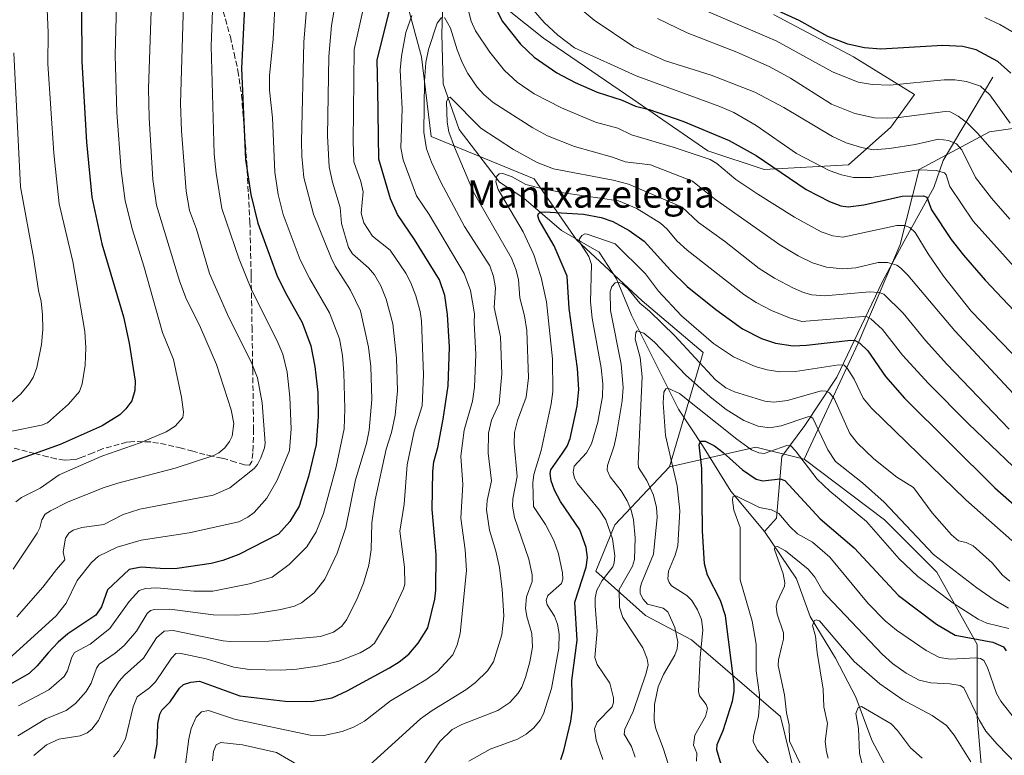
# Model space of a CAD drawing. Units: metres. Extents: x 668282 to 671740, y 4753629 to 4756027.
# Drawn here: x 668880 to 669170, y 4753924 to 4754140 of the extents above; entities that cross this region are included whole.
import ezdxf
from ezdxf.enums import TextEntityAlignment as Align

# ---------------------------------------------------------------- set-up
doc = ezdxf.new("R2010")
doc.units = ezdxf.units.M
doc.header["$MEASUREMENT"] = 0
doc.linetypes.add('DGN Style 3', pattern=[2.307223458686699, 1.648016756204785, -0.6592067024819142])
for name, color, linetype, lineweight in [('Arbolado forestal CxS', 92, 'Continuous', 0), ('Corriente natural lineal', 142, 'Continuous', 13), ('Curva de nivel maestra', 30, 'Continuous', 30), ('Curva de nivel normal', 30, 'Continuous', 0), ('Matorral CxS', 135, 'Continuous', 0), ('Pastizal CxS', 92, 'Continuous', 0), ('Senda', 7, 'DGN Style 3', 0), ('Texto cartográfico', 7, 'Continuous', 0)]:
    doc.layers.add(name, color=color, linetype=linetype, lineweight=lineweight)
doc.styles.add('Style-Arial', font='txt')

# ---------------------------------------------------------------- blocks, each defined once
blk = doc.blocks.new('*U11')
at = {"layer": 'Arbolado forestal CxS', "color": 92, "linetype": 'Continuous', "lineweight": 0}
for points in [[(669176.8425000003, 4753893.746099999, 1027.311600000001), (669163.1003000002, 4753921.231100001, 1035.859899999996), (669161.9499000004, 4753935.0427, 1039.706300000005), (669161.9501, 4753956.386499999, 1049.247900000002), (669150.0922999998, 4753977.7313, 1058.354900000006), (669134.6769000003, 4753993.146299999, 1057.742100000003), (669110.9612999996, 4754010.933300001, 1055.123000000007), (669126.8504999997, 4754045.095699999, 1075.893500000006), (669139.2849000003, 4754074.108100001, 1093.390199999994), (669144.8110999997, 4754096.2119, 1106.735400000005), (669165.5339000003, 4754107.263499999, 1116.943700000003), (669177.9198000003, 4754109.0329, 1122.154200000004)], [(669101.9836999997, 4754141.8025, 1125.016600000003), (669125.4694999997, 4754129.3685, 1124.447799999994), (669143.4293000001, 4754118.3167, 1119.565100000007), (669136.5213000001, 4754108.6457, 1114.856700000004), (669124.0881000003, 4754097.5941, 1108.014800000004), (669099.2204, 4754096.212099999, 1099.551000000007), (669082.6426999997, 4754101.738299999, 1097.897700000001), (669060.5380999995, 4754116.9353, 1101.816500000001), (669034.2895999998, 4754134.895300001, 1103.393899999995), (669013.5667000003, 4754151.473300001, 1095.897200000007)], [(668994.2257000003, 4754144.5667, 1098.305300000007), (668998.3695, 4754129.369700001, 1092.775200000004), (669001.1323999995, 4754105.884099999, 1089.747600000002), (669031.5258999999, 4754093.449899999, 1082.626999999993), (669043.9596999995, 4754075.4901, 1072.248300000007), (669063.3003000002, 4754057.530099999, 1066.071400000001), (669081.2597000003, 4754042.333100001, 1067.475200000001), (669071.3104999998, 4754008.748500001, 1055.932499999995), (669055.2187999999, 4753991.642899999, 1069.122700000007), (669049.6873000005, 4753978.0581, 1073.776299999998), (669064.2701000003, 4753964.9759, 1061.6878), (669077.8509000001, 4753957.837900001, 1057.996199999994), (669104.0384999998, 4753935.199100001, 1041.887700000007), (669107.7323000003, 4753920.0573, 1041.7405)]]:
    blk.add_polyline3d(points, dxfattribs=at)

msp = doc.modelspace()

# ---------------------------------------------------------------- linework, layer by layer
at = {"layer": 'Arbolado forestal CxS', "color": 92, "linetype": 'Continuous', "lineweight": 0, "extrusion": (0.02925175121734003, -0.1656392803965627, 0.9857524860939626), "elevation": -766838.1924920758, "flags": 128}
msp.add_lwpolyline([(1485675.904332289, 4500339.636024619), (1485662.510711638, 4500345.699554046), (1485636.47778119, 4500344.448679851)], dxfattribs=at)
at = {"layer": 'Arbolado forestal CxS', "color": 92, "linetype": 'Continuous', "lineweight": 0}
for points in [[(669101.9836999997, 4754141.8025, 1125.016600000003), (669125.4694999997, 4754129.3685, 1124.447799999994), (669143.4293000001, 4754118.3167, 1119.565100000007), (669136.5213000001, 4754108.6457, 1114.856700000004), (669124.0881000003, 4754097.5941, 1108.014800000004), (669099.2204, 4754096.212099999, 1099.551000000007), (669082.6426999997, 4754101.738299999, 1097.897700000001), (669060.5380999995, 4754116.9353, 1101.816500000001), (669034.2895999998, 4754134.895300001, 1103.393899999995), (669013.5667000003, 4754151.473300001, 1095.897200000007)], [(668994.2257000003, 4754144.5667, 1098.305300000007), (668998.3695, 4754129.369700001, 1092.775200000004), (669001.1323999995, 4754105.884099999, 1089.747600000002), (669031.5258999999, 4754093.449899999, 1082.626999999993), (669043.9596999995, 4754075.4901, 1072.248300000007), (669063.3003000002, 4754057.530099999, 1066.071400000001), (669081.2597000003, 4754042.333100001, 1067.475200000001), (669071.3104999998, 4754008.748500001, 1055.932499999995)], [(669110.9612999996, 4754010.933300001, 1055.123000000007), (669126.8504999997, 4754045.095699999, 1075.893500000006), (669139.2849000003, 4754074.108100001, 1093.390199999994), (669144.8110999997, 4754096.2119, 1106.735400000005), (669165.5339000003, 4754107.263499999, 1116.943700000003), (669177.9198000003, 4754109.0329, 1122.154200000004)], [(669107.7323000003, 4753920.0573, 1041.7405), (669104.0384999998, 4753935.199100001, 1041.887700000007), (669077.8509000001, 4753957.837900001, 1057.996199999994), (669064.2701000003, 4753964.9759, 1061.6878), (669049.6873000005, 4753978.0581, 1073.776299999998), (669055.2187999999, 4753991.642899999, 1069.122700000007), (669071.3104999998, 4754008.748500001, 1055.932499999995), (669096.7323000003, 4754014.4901, 1056.142900000006), (669110.9612999996, 4754010.933300001, 1055.123000000007), (669134.6769000003, 4753993.146299999, 1057.742100000003), (669150.0922999998, 4753977.7313, 1058.354900000006), (669161.9501, 4753956.386499999, 1049.247900000002), (669161.9499000004, 4753935.0427, 1039.706300000005), (669163.1003000002, 4753921.231100001, 1035.859899999996)], [(669071.3104999998, 4754008.748500001, 1055.932499999995), (669055.2187999999, 4753991.642899999, 1069.122700000007), (669049.6873000005, 4753978.0581, 1073.776299999998), (669064.2701000003, 4753964.9759, 1061.6878), (669077.8509000001, 4753957.837900001, 1057.996199999994), (669104.0384999998, 4753935.199100001, 1041.887700000007), (669107.7323000003, 4753920.0573, 1041.7405)], [(669071.3104999998, 4754008.748500001, 1055.932499999995), (669055.2187999999, 4753991.642899999, 1069.122700000007), (669049.6873000005, 4753978.0581, 1073.776299999998), (669064.2701000003, 4753964.9759, 1061.6878), (669077.8509000001, 4753957.837900001, 1057.996199999994), (669104.0384999998, 4753935.199100001, 1041.887700000007), (669107.7323000003, 4753920.0573, 1041.7405)], [(669110.9612999996, 4754010.933300001, 1055.123000000007), (669134.6769000003, 4753993.146299999, 1057.742100000003), (669150.0922999998, 4753977.7313, 1058.354900000006), (669161.9501, 4753956.386499999, 1049.247900000002), (669161.9499000004, 4753935.0427, 1039.706300000005), (669163.1003000002, 4753921.231100001, 1035.859899999996), (669176.8425000003, 4753893.746099999, 1027.311600000001), (669212.8589000005, 4753886.992500001, 1039.9035), (669218.8337000003, 4753885.7007, 1042.797999999995)], [(669110.9612999996, 4754010.933300001, 1055.123000000007), (669134.6769000003, 4753993.146299999, 1057.742100000003), (669150.0922999998, 4753977.7313, 1058.354900000006), (669161.9501, 4753956.386499999, 1049.247900000002), (669161.9499000004, 4753935.0427, 1039.706300000005), (669163.1003000002, 4753921.231100001, 1035.859899999996), (669176.8425000003, 4753893.746099999, 1027.311600000001), (669212.8589000005, 4753886.992500001, 1039.9035), (669218.8337000003, 4753885.7007, 1042.797999999995)]]:
    msp.add_polyline3d(points, dxfattribs=at)
at = {"layer": 'Corriente natural lineal', "color": 142, "linetype": 'Continuous', "lineweight": 13}
for points in [[(669005.1700999998, 4754150.200099999, 1093.692999999999), (669004.7100999998, 4754149.100099999, 1093.560800000007), (669004.3101000005, 4754136.040100001, 1090.709799999997), (669004.7100999998, 4754121.4001, 1088.064599999998), (669009.4600999998, 4754107.950099999, 1084.790699999998), (669021.3300999999, 4754092.520099999, 1080.720100000006), (669028.4501, 4754087.770099999, 1078.826499999996), (669039.5301000001, 4754078.270099999, 1073.951700000005), (669050.6101000002, 4754071.940099999, 1069.743499999997), (669055.7500999998, 4754064.030099999, 1066.739300000001), (669060.1101000002, 4754053.340100001, 1063.427500000005), (669073.9600999998, 4754025.640100001, 1054.4755), (669081.0800999999, 4754014.960100001, 1050.891600000003), (669089.3901000004, 4754001.5101, 1047.121100000004), (669099.2801000001, 4753989.640100001, 1043.097299999994)], [(669166.5500999996, 4754123.380100001, 1123.009099999996), (669151.9101, 4754098.850099999, 1107.953999999998), (669149.1401000004, 4754090.9301, 1103.658599999995), (669140.4301000005, 4754075.100099999, 1093.934899999993), (669134.1001000004, 4754063.2301, 1087.660399999993), (669120.6501000002, 4754035.140100001, 1069.396699999998), (669111.1501000002, 4754020.9001, 1059.828699999998), (669104.4200999998, 4754011.790100001, 1054.694099999993), (669102.8400999998, 4753993.590100001, 1044.771299999993), (669099.2801000001, 4753989.640100001, 1043.097299999994)], [(669099.2801000001, 4753989.640100001, 1043.097299999994), (669108.7801000001, 4753975.790100001, 1038.942999999999), (669112.7301000003, 4753964.710100001, 1036.269499999995), (669120.2500999998, 4753952.440099999, 1034.200800000006), (669126.1901000004, 4753940.970100001, 1031.648300000001), (669130.9301000005, 4753928.300100001, 1028.9663), (669138.4501, 4753914.0601, 1025.775399999999), (669148.7401000002, 4753896.6501, 1021.471900000004), (669155.0701000001, 4753888.7301, 1019.605500000005), (669163.3800999997, 4753882.0101, 1017.5478), (669169.3201000001, 4753874.090100001, 1015.319199999998), (669175.6501000002, 4753858.6601, 1011.722899999993), (669178.4200999998, 4753849.5601, 1009.728400000007), (669178.0201000003, 4753838.090100001, 1006.561900000001), (669172.0301000001, 4753824.4301, 1003.729399999997)]]:
    msp.add_polyline3d(points, dxfattribs=at)
at = {"layer": 'Curva de nivel maestra', "color": 30, "linetype": 'Continuous', "lineweight": 30, "flags": 128}
for points, elevation in [([(668898.1500000004, 4754158.5601), (668898.2800000003, 4754127.960100001), (668899.6500000004, 4754104.2501), (668901.2599999999, 4754088.0601), (668904.25, 4754074.3301), (668910.5599999997, 4754052.840100001), (668912.2599999999, 4754045.140100001), (668914, 4754033.950099999), (668913.9000000004, 4754031.140100001), (668913.04, 4754028.100099999), (668911.3200000003, 4754025.770099999), (668909.4699999997, 4754024.0101), (668904.3200000003, 4754020.7401), (668891.9800000006, 4754015.3301), (668877.7300000006, 4754010.170100001)], 1150), ([(668946.7000000002, 4754154.1601), (668945.3700000001, 4754125.9301), (668946.54, 4754099.210100001), (668948.0599999997, 4754088.880100001), (668950.1399999997, 4754080.470100001), (668955.7800000003, 4754065.0801), (668958.2100000001, 4754060.100099999), (668963.2300000006, 4754051.220100001), (668965.7100000001, 4754044.360099999), (668966.9500000002, 4754038.280099999), (668967.8399999999, 4754030.550100001), (668967.9299999997, 4754023.460100001), (668967.29, 4754015.2501), (668965.0800000001, 4754005.8301), (668962.29, 4753997.190099999), (668959.5199999996, 4753992.670100001), (668956.1799999997, 4753988.9101), (668944.5700000003, 4753982.950099999), (668939.7999999998, 4753981.140100001), (668936.4000000004, 4753980.220100001), (668926.4000000004, 4753978.770099999), (668922.7999999998, 4753978.690099999), (668915.7800000003, 4753979.170100001), (668912.2199999997, 4753978.540100001), (668905.9199999999, 4753972.4801), (668904.0800000001, 4753967.5101), (668902.4199999999, 4753965.100099999), (668894.2000000002, 4753959.590100001), (668891.3300000001, 4753957.0701), (668888.4100000003, 4753953.940099999), (668885.1500000004, 4753950.1501), (668882.79, 4753947.9301), (668874.54, 4753943.170100001)], 1125), ([(669171.8700000001, 4754124.550100001), (669167.9900000002, 4754128.0101), (669161.5899999999, 4754131.4001), (669157.7400000002, 4754132.450099999), (669151.8399999999, 4754132.690099999), (669133.5800000001, 4754131.620100001), (669128.7199999997, 4754132.0101), (669123.8399999999, 4754133.100099999), (669118, 4754135.380100001), (669109.5599999997, 4754140.0601), (669090.6600000003, 4754148.720100001)], 1125), ([(668919.6799999997, 4753922.860099999), (668920.5300000003, 4753927.0801), (668920.6799999997, 4753933.0801), (668921.2800000003, 4753935.960100001), (668921.8799999999, 4753937.110099999), (668924.3099999997, 4753939.590100001), (668927.0999999996, 4753943.620100001), (668928.2300000006, 4753944.6501), (668930.4199999999, 4753945.340100001), (668932.9699999997, 4753945.630100001), (668944.8499999996, 4753941.280099999), (668958.2300000006, 4753939.7301), (668965.9400000004, 4753939.6501), (668972.0599999997, 4753940.770099999), (668976.4800000006, 4753942.800100001), (668988.8799999999, 4753949.530099999), (668991.7999999998, 4753951.3301), (668994.5800000001, 4753953.600099999), (668997.3899999997, 4753956.850099999), (669000.2100000001, 4753961.3301), (669002.29, 4753969.7401), (669002.5899999999, 4753972.4301), (669002.6900000004, 4753982.870100001), (669001.4199999999, 4753996.1601), (669001.6500000004, 4754007.370100001), (669001.9800000006, 4754010.2301), (669003.1500000004, 4754014.380100001), (669004.7400000002, 4754022.700099999), (669006.1399999997, 4754032.5801), (669006.5300000003, 4754043.9001), (669006.0099999999, 4754053.550100001), (669005.1600000003, 4754059.1501), (669003.6399999997, 4754063.720100001), (668996.2699999996, 4754075.640100001), (668991.2300000006, 4754082.970100001), (668989.1799999997, 4754087.5701), (668985.7800000003, 4754099.2401), (668985.4900000002, 4754119.770099999), (668985.2300000006, 4754128.520099999), (668989.8799999999, 4754146.920100001)], 1100), ([(669019.3300000001, 4754145.3101), (669022.2199999997, 4754139.8101), (669027.4900000002, 4754133.130100001), (669031.4900000002, 4754129.2301), (669038.1600000003, 4754124.640100001), (669043.6100000005, 4754121.790100001), (669050.0099999999, 4754118.970100001), (669057.3899999997, 4754116.600099999), (669061.3200000003, 4754114.860099999), (669065.3200000003, 4754113.870100001), (669075.25, 4754110.470100001), (669088.8600000005, 4754104.7401), (669096.8600000005, 4754100.3301), (669111.5300000003, 4754090.370100001), (669118.4500000002, 4754086.7601), (669121.7800000003, 4754085.4801), (669123.9600000001, 4754085.210100001), (669128.5099999999, 4754085.860099999), (669139.8700000001, 4754088.3301), (669146.1399999997, 4754088.460100001), (669147.1100000005, 4754088.030099999), (669148.5199999996, 4754084.3201), (669154.3099999997, 4754075.630100001), (669157.8600000005, 4754071.0001), (669164.25, 4754063.640100001), (669184.5899999999, 4754042.190099999)], 1100), ([(669039.3300000001, 4753922.5701), (669040.2800000003, 4753925.210100001), (669042.29, 4753933.890100001), (669042.8300000001, 4753937.640100001), (669042.6100000005, 4753945.8301), (669044.1399999997, 4753957.720100001), (669043.4900000002, 4753968.880100001), (669046.7599999999, 4753979.220100001), (669047.2199999997, 4753982.0101), (669046.8399999999, 4753984.9901), (669044.9600000001, 4753990.200099999), (669039.2100000001, 4753998.470100001), (669037.4500000002, 4754001.870100001), (669036.54, 4754004.630100001), (669036.2199999997, 4754006.800100001), (669036.4400000004, 4754007.870100001), (669039.8600000005, 4754012.780099999), (669041.2100000001, 4754014.840100001), (669042.0899999999, 4754017.030099999), (669044.1500000004, 4754026.5601), (669044.6500000004, 4754031.4801), (669044.2699999996, 4754037.670100001), (669041.8300000001, 4754055.3301), (669041.1799999997, 4754064.8201), (669037.4000000004, 4754073.780099999), (669033, 4754081.3301), (669032.5999999996, 4754082.620100001), (669032.7300000006, 4754083.280099999), (669033.3899999997, 4754083.670100001), (669034.54, 4754083.7601), (669046.04, 4754083.050100001), (669051.1900000004, 4754082.0601), (669054.6299999999, 4754080.880100001), (669059.4699999997, 4754078.290100001), (669063.9000000004, 4754075.100099999), (669071.5899999999, 4754066.550100001), (669076.5599999997, 4754061.8301), (669084.9900000002, 4754055.0601), (669092.8300000001, 4754049.370100001), (669098.3899999997, 4754046.440099999), (669102.5599999997, 4754045.110099999), (669107.7300000006, 4754044.340100001), (669111.6699999999, 4754044.5001), (669124.6900000004, 4754046.030099999), (669126.0099999999, 4754045.9001), (669127.3600000005, 4754045.1501), (669129.6900000004, 4754042.8201), (669134.9699999997, 4754035.270099999), (669140.5599999997, 4754028.950099999), (669167.0899999999, 4754002.5701), (669179.4500000002, 4753991.690099999)], 1075), ([(669086.54, 4753921.0801), (669085.3099999997, 4753925.4001), (669085.3799999999, 4753927.040100001), (669087.1299999999, 4753931.120100001), (669089.9100000003, 4753939.7501), (669090.3600000005, 4753942.5801), (669090.3499999996, 4753944.790100001), (669087.8099999997, 4753964.890100001), (669086.3700000001, 4753969.380100001), (669082.5599999997, 4753976.800100001), (669081.6200000001, 4753980.200099999), (669081.0199999996, 4753989.850099999), (669080.9100000003, 4754008.2401), (669080.0899999999, 4754015.2301), (669080.4400000004, 4754016.3101), (669081.8200000003, 4754016.2601), (669084.5999999996, 4754014.850099999), (669087.1600000003, 4754012.9001), (669092.8600000005, 4754007.850099999), (669096.8200000003, 4754005.120100001), (669098.8200000003, 4754004.600099999), (669103.9600000001, 4754005.210100001), (669105.2999999998, 4754004.6501), (669115.6600000003, 4753993.440099999), (669125.7000000002, 4753984.920100001), (669138.7300000006, 4753970.8201), (669149.9900000002, 4753962.450099999), (669155.4199999999, 4753959.210100001), (669166.5, 4753957.090100001), (669169.6299999999, 4753955.700099999), (669170.4800000006, 4753954.540100001)], 1050)]:
    msp.add_lwpolyline(points, dxfattribs=dict(at, elevation=elevation))
at = {"layer": 'Curva de nivel normal', "color": 30, "linetype": 'Continuous', "lineweight": 0, "flags": 128}
for points, elevation in [([(668909.7400000002, 4754189.83), (668908.1100000005, 4754129.880000001), (668908.5899999999, 4754113.029999999), (668909.8799999999, 4754095.960000001), (668911.0999999996, 4754086.99), (668913.2400000002, 4754078.439999999), (668916.6200000001, 4754067.810000001), (668922.0899999999, 4754048.25), (668925.3399999999, 4754040.27), (668927.6900000004, 4754029.220000001), (668928.29, 4754024.76), (668928.0599999997, 4754023.210000001), (668925.7999999998, 4754020.640000001), (668923.1100000005, 4754019), (668915.5300000003, 4754015.82), (668904.1799999997, 4754011.869999999), (668891.6699999999, 4754006.359999999), (668886.0999999996, 4754002.42), (668880.5599999997, 4753999.74), (668878.9000000004, 4753998.42)], 1145), ([(668928.5999999996, 4754154.890000001), (668927.4199999999, 4754115.609999999), (668927.6399999997, 4754107.560000001), (668929.0700000003, 4754089.850000001), (668930.0099999999, 4754084.189999999), (668932.0800000001, 4754078.699999999), (668935.9600000001, 4754065.66), (668941.1699999999, 4754053.51), (668948.4199999999, 4754039.08), (668950, 4754034.869999999), (668951.4400000004, 4754027.529999999), (668952.29, 4754015.689999999), (668952.1100000005, 4754014.33), (668950.9900000002, 4754011.380000001), (668950.0499999998, 4754009.430000001), (668949.0599999997, 4754008.27), (668941.8899999997, 4754002.529999999), (668936.9500000002, 4754000.33), (668915.4100000003, 4753996.220000001), (668910.5, 4753994.689999999), (668904.7599999999, 4753991.77), (668898.3300000001, 4753990.9), (668895.79, 4753990.100000001), (668894.4699999997, 4753989.17), (668893.5499999998, 4753987.699999999), (668892.8600000005, 4753983.66), (668893.3399999999, 4753981.359999999), (668890.9100000003, 4753978.49), (668886.8700000001, 4753973.33), (668879.2000000002, 4753964.529999999)], 1135), ([(668887.8200000003, 4754150.060000001), (668888.4600000001, 4754136.51), (668888.2800000003, 4754127.34), (668890.04, 4754101.02), (668890.8899999997, 4754093.49), (668891.6699999999, 4754086.109999999), (668895.7000000002, 4754069.16), (668899.1699999999, 4754048.59), (668899.5199999996, 4754043.75), (668899.3499999996, 4754038.619999999), (668898.3899999997, 4754033.16), (668897.6200000001, 4754030.930000001), (668894.4000000004, 4754027.140000001), (668888.2100000001, 4754021.619999999), (668886.4900000002, 4754021.01), (668877.7400000002, 4754019.220000001)], 1155), ([(668964.8200000003, 4754148.350000001), (668963.6900000004, 4754133.74), (668963.0099999999, 4754104.480000001), (668963.0499999998, 4754100.189999999), (668963.6699999999, 4754093.84), (668966.5199999996, 4754083.050000001), (668971.7100000001, 4754070.230000001), (668972.9100000003, 4754067.789999999), (668977.4500000002, 4754060.75), (668980.3700000001, 4754054.619999999), (668982.7199999997, 4754043.890000001), (668983.3799999999, 4754038.289999999), (668983.6900000004, 4754028.51), (668982.9500000002, 4754019.460000001), (668982.1100000005, 4754015.59), (668978.9299999997, 4754004.91), (668976.0099999999, 4753990.91), (668973.5199999996, 4753983.300000001), (668969.8899999997, 4753975.699999999), (668966.7000000002, 4753971.600000001), (668963.04, 4753968.689999999), (668960.9199999999, 4753967.67), (668956.9100000003, 4753966.75), (668948.9800000006, 4753965.480000001), (668943.6399999997, 4753965.029999999), (668937.0199999996, 4753965.180000001), (668924.2800000003, 4753966.800000001), (668919.6799999997, 4753966.730000001), (668918.5199999996, 4753966.439999999), (668917.5899999999, 4753965.59), (668914.3799999999, 4753960.4), (668910.7800000003, 4753956.140000001), (668908.1799999997, 4753953.859999999), (668903.4699999997, 4753950.680000001), (668902.6900000004, 4753949.51), (668901.0599999997, 4753945.050000001), (668899.5999999996, 4753942.59), (668896.5, 4753939.050000001), (668893.6900000004, 4753937.029999999), (668887.6900000004, 4753934.539999999), (668879.5, 4753929.600000001)], 1115), ([(668955.4699999997, 4754149.710000001), (668954.6299999999, 4754134.720000001), (668953.5300000003, 4754123.779999999), (668953.5999999996, 4754119.600000001), (668954.4400000004, 4754111.470000001), (668955.1900000004, 4754095.4), (668956.1600000003, 4754088.82), (668957.5899999999, 4754082.960000001), (668962.6399999997, 4754069.65), (668965.4299999997, 4754064.07), (668971.25, 4754054.02), (668974.2100000001, 4754046.390000001), (668975.04, 4754041.5), (668975.4600000001, 4754036.42), (668975.7599999999, 4754025.810000001), (668975.54, 4754019.939999999), (668973.25, 4754008.689999999), (668969.4299999997, 4753994.960000001), (668967.3600000005, 4753989.600000001), (668964.5300000003, 4753985.199999999), (668959.4000000004, 4753979.960000001), (668954.3799999999, 4753976.26), (668947.6500000004, 4753974.32), (668936.8899999997, 4753972.16), (668931.2800000003, 4753972.109999999), (668920.4199999999, 4753973.060000001), (668917.0800000001, 4753972.880000001), (668915.2300000006, 4753972.350000001), (668912.2699999996, 4753969.109999999), (668906.5899999999, 4753961.16), (668900.79, 4753956.52), (668896.1600000003, 4753954.08), (668895.3600000005, 4753952.74), (668894.0599999997, 4753948.699999999), (668893.1200000001, 4753946.970000001), (668888.5599999997, 4753943.060000001), (668879.7100000001, 4753938.369999999)], 1120), ([(668973.75, 4754150.01), (668971.8099999997, 4754138.609999999), (668971.0800000001, 4754129.470000001), (668970.6799999997, 4754106.109999999), (668971.1699999999, 4754097.01), (668972.1699999999, 4754092.51), (668974.3899999997, 4754085.039999999), (668974.7999999998, 4754080.300000001), (668976.79, 4754073.27), (668978.0199999996, 4754071.380000001), (668982.7199999997, 4754067.24), (668984.4800000006, 4754065.199999999), (668986.3300000001, 4754061.980000001), (668987.9600000001, 4754058.029999999), (668989.8399999999, 4754050.77), (668990.9299999997, 4754040.65), (668991.2199999997, 4754031.109999999), (668990.5899999999, 4754023.91), (668989.4600000001, 4754018.83), (668987.9100000003, 4754013.9), (668984.6399999997, 4753999.029999999), (668983.7400000002, 4753992.27), (668983.5199999996, 4753984.32), (668982.8200000003, 4753979.800000001), (668981.25, 4753974.439999999), (668979.1500000004, 4753969.470000001), (668976.2100000001, 4753963.720000001), (668974.8899999997, 4753961.789999999), (668972.3700000001, 4753960.050000001), (668968.6100000005, 4753958.779999999), (668953.4199999999, 4753957.460000001), (668942.0099999999, 4753957.310000001), (668939.9600000001, 4753957.480000001), (668925.1799999997, 4753960.51), (668922.5800000001, 4753960.380000001), (668920.3200000003, 4753958.359999999), (668916.5099999999, 4753952.439999999), (668910.8600000005, 4753947.359999999), (668909.3399999999, 4753945.609999999), (668906.3899999997, 4753941.100000001), (668903.2199999997, 4753934.07), (668901.25, 4753931.470000001), (668899.9400000004, 4753930.42), (668897.8799999999, 4753929.51), (668891.5099999999, 4753928.609999999), (668887.9400000004, 4753926.91), (668884.2400000002, 4753923.800000001)], 1110), ([(668981.6900000004, 4754145.57), (668978.5499999998, 4754131.57), (668978.1900000004, 4754104.439999999), (668978.4400000004, 4754098.5), (668980.4299999997, 4754092.710000001), (668981.2000000002, 4754089.640000001), (668980.5999999996, 4754083.390000001), (668981.3399999999, 4754080.480000001), (668983.9000000004, 4754076.59), (668989.1100000005, 4754072.51), (668993.7400000002, 4754065.67), (668995.2100000001, 4754062.869999999), (668996.6600000003, 4754059.07), (668997.9199999999, 4754054.449999999), (668998.3099999997, 4754051.680000001), (668998.9500000002, 4754035.789999999), (668998.54, 4754026.65), (668996.2000000002, 4754019.199999999), (668994.1500000004, 4754009.300000001), (668993.1799999997, 4753997.730000001), (668991.9900000002, 4753989.77), (668993.3399999999, 4753979.15), (668993.4400000004, 4753974.220000001), (668992.9800000006, 4753972.859999999), (668989.2699999996, 4753964.859999999), (668984.4600000001, 4753956.82), (668983.1100000005, 4753955.619999999), (668980.2699999996, 4753953.970000001), (668973.9400000004, 4753951.52), (668968.3399999999, 4753950.180000001), (668961.6200000001, 4753949.16), (668956.9000000004, 4753948.9), (668947.6600000003, 4753949.100000001), (668943.1100000005, 4753949.789999999), (668934.9500000002, 4753952.230000001), (668927.0700000003, 4753953.890000001), (668926.0199999996, 4753953.810000001), (668924.7400000002, 4753952.390000001), (668920, 4753945.42), (668918.2599999999, 4753943.710000001), (668914.6500000004, 4753941.029999999), (668913.4600000001, 4753938.050000001), (668911.1500000004, 4753928.67), (668909.2000000002, 4753925.130000001), (668907.6299999999, 4753923.41)], 1105), ([(669175.4900000002, 4754064.67), (669160.79, 4754080.970000001), (669153.8700000001, 4754091.230000001), (669152.8200000003, 4754094.65), (669152.3200000003, 4754095.27), (669149.8300000001, 4754095.92), (669144.6699999999, 4754096.15), (669130.6900000004, 4754093.91), (669125.4800000006, 4754093.859999999), (669122.0199999996, 4754094.609999999), (669118.3899999997, 4754095.930000001), (669108.7100000001, 4754100.92), (669096.8899999997, 4754109.210000001), (669090.2699999996, 4754112.960000001), (669086.1200000001, 4754114.75), (669061.4800000006, 4754123.800000001), (669043.3700000001, 4754132.07), (669038.5099999999, 4754135.779999999), (669034.4299999997, 4754139.439999999), (669028.7400000002, 4754146.17)], 1105), ([(669171.5, 4754081.630000001), (669166.1100000005, 4754087.76), (669161.4199999999, 4754093.84), (669157.3899999997, 4754102.02), (669155.8399999999, 4754103.82), (669153.5300000003, 4754104.710000001), (669150.5099999999, 4754105.140000001), (669143.6299999999, 4754103.539999999), (669136.1299999999, 4754102.42), (669131.3799999999, 4754102.029999999), (669127.8799999999, 4754102.67), (669123.4000000004, 4754104.100000001), (669119.2999999998, 4754105.980000001), (669105.0300000003, 4754114.51), (669096.4199999999, 4754118.99), (669083.6500000004, 4754124.02), (669070.2000000002, 4754128.210000001), (669060.8200000003, 4754132.289999999), (669049.1799999997, 4754140.130000001), (669043.3899999997, 4754145.02)], 1110), ([(668876.8799999999, 4753952.210000001), (668890.7800000003, 4753964.82), (668893.7000000002, 4753968.550000001), (668896.9400000004, 4753975.230000001), (668901.2000000002, 4753980.59), (668903.2100000001, 4753982.4), (668908.7699999996, 4753985.050000001), (668915.7599999999, 4753987.109999999), (668929.9100000003, 4753989.300000001), (668944.5899999999, 4753992.57), (668947.1799999997, 4753993.890000001), (668949.0199999996, 4753995.279999999), (668952.7599999999, 4753999.460000001), (668955.8600000005, 4754004.83), (668959.4400000004, 4754013.5), (668959.9299999997, 4754019.890000001), (668959.6100000005, 4754029.230000001), (668958.7800000003, 4754036.539999999), (668957.4600000001, 4754041.9), (668955.7199999997, 4754046.01), (668948.4199999999, 4754060.58), (668944.6799999997, 4754069.869999999), (668939.5, 4754084.720000001), (668937.8499999996, 4754095.109999999), (668937.2999999998, 4754100.689999999), (668936.4500000002, 4754132.51), (668936.8200000003, 4754143.060000001)], 1130), ([(668918.7100000001, 4754142.880000001), (668917.9199999999, 4754120.039999999), (668918.1100000005, 4754111.42), (668919.2199999997, 4754093.300000001), (668920.2599999999, 4754085.77), (668927.0300000003, 4754063.5), (668928.9500000002, 4754058.470000001), (668933.25, 4754049.699999999), (668937.9900000002, 4754038.810000001), (668942.3300000001, 4754025.539999999), (668943.0899999999, 4754021.51), (668942.5499999998, 4754017.720000001), (668941.8099999997, 4754016.16), (668940.3899999997, 4754014.33), (668938.6600000003, 4754012.84), (668937.1699999999, 4754012.029999999), (668925.7999999998, 4754008.300000001), (668908.9400000004, 4754003.949999999), (668904.5999999996, 4754002.560000001), (668894.1399999997, 4753998.279999999), (668889.0800000001, 4753995.77), (668887.5300000003, 4753994.74), (668886.5899999999, 4753993.100000001), (668886, 4753990.76), (668885.2199999997, 4753989.15), (668878.0700000003, 4753978.58)], 1140), ([(669011.8799999999, 4754144.060000001), (669012.9600000001, 4754139.890000001), (669014.25, 4754137.02), (669018.4100000003, 4754130.789999999), (669022.7699999996, 4754125.369999999), (669026.5, 4754121.930000001), (669031.5, 4754118.52), (669039.5599999997, 4754114.369999999), (669049.5599999997, 4754110.15), (669056.1699999999, 4754108.350000001), (669060.1100000005, 4754106.470000001), (669072.4400000004, 4754102.84), (669083.3200000003, 4754099.17), (669085.25, 4754097.970000001), (669090.9100000003, 4754093.310000001), (669097.3499999996, 4754088.960000001), (669108.1299999999, 4754082.199999999), (669116.0099999999, 4754077.880000001), (669119.4600000001, 4754076.710000001), (669122.3899999997, 4754076.279999999), (669138.2699999996, 4754079.710000001), (669140.5099999999, 4754079.74), (669142.0599999997, 4754079.189999999), (669143.6500000004, 4754077.640000001), (669147.5, 4754071.390000001), (669152.0199999996, 4754064.850000001), (669160.1799999997, 4754054.529999999), (669189.9600000001, 4754023.77)], 1095), ([(669171.5999999996, 4754109.82), (669165.6500000004, 4754118.24), (669162.8700000001, 4754120.710000001), (669158.75, 4754122.140000001), (669155.3799999999, 4754122.65), (669152.1900000004, 4754122.609999999), (669136.1699999999, 4754121.07), (669131.0499999998, 4754121.199999999), (669126.8499999996, 4754121.890000001), (669119.2999999998, 4754125.01), (669102.7300000006, 4754134.039999999), (669080.9500000002, 4754143.369999999)], 1120), ([(668928.5099999999, 4753918.810000001), (668929.7999999998, 4753928.619999999), (668930.5300000003, 4753931.699999999), (668932, 4753935.029999999), (668933.54, 4753936.640000001), (668935.6600000003, 4753937.029999999), (668943.29, 4753934.41), (668965.5599999997, 4753929.710000001), (668969.5599999997, 4753929.66), (668974.9699999997, 4753930.82), (668978.3399999999, 4753932.109999999), (668981.5300000003, 4753933.84), (668989.1699999999, 4753939.83), (668999.6100000005, 4753946.02), (669002.9900000002, 4753948.49), (669007.5499999998, 4753953.380000001), (669008.79, 4753956.380000001), (669009.6799999997, 4753959.689999999), (669011.5999999996, 4753978.16), (669011.2100000001, 4753984.300000001), (669009.9199999999, 4753993.619999999), (669010.5, 4754003.51), (669009.9000000004, 4754011.890000001), (669010.8600000005, 4754019.52), (669013.3300000001, 4754028.08), (669013.9299999997, 4754032.17), (669014.3099999997, 4754041.75), (669013.8099999997, 4754051.060000001), (669013.9699999997, 4754053.74), (669012.7999999998, 4754060.609999999), (669010.9000000004, 4754065.630000001), (669000.5999999996, 4754083), (668996.8799999999, 4754088.449999999), (668992.9699999997, 4754099.039999999), (668992.2599999999, 4754102.630000001), (668992.5999999996, 4754114.060000001), (668992.0300000003, 4754125.449999999), (668992.4400000004, 4754129.550000001), (668993.7400000002, 4754136.539999999), (668995.5, 4754141.51)], 1095), ([(668983.0800000001, 4753921.060000001), (668998.0099999999, 4753934.539999999), (669001.4299999997, 4753936.99), (669011.3700000001, 4753943.09), (669014.2400000002, 4753945.289999999), (669017.79, 4753948.680000001), (669019.5199999996, 4753951.359999999), (669022.0199999996, 4753959.25), (669022.5199999996, 4753964.9), (669022.1100000005, 4753972.640000001), (669021.3099999997, 4753979.100000001), (669020.2199999997, 4753983.9), (669018.3099999997, 4753990.050000001), (669017.4800000006, 4753996.060000001), (669017.7000000002, 4753998.76), (669018.9500000002, 4754004.57), (669017.9299999997, 4754012.699999999), (669018.0899999999, 4754018.59), (669018.9100000003, 4754022.49), (669021.2300000006, 4754027.33), (669022, 4754036.07), (669021.6200000001, 4754047), (669019.6799999997, 4754055.619999999), (669020.0700000003, 4754061.390000001), (669019.5599999997, 4754064.689999999), (669018.4000000004, 4754067.859999999), (669010.9699999997, 4754079.41), (669004.0599999997, 4754092.460000001), (669001.2300000006, 4754098.350000001), (668999.8200000003, 4754102.33), (668998.9800000006, 4754107.220000001), (668999.1900000004, 4754122.199999999), (668999.6299999999, 4754127.680000001), (669000.4299999997, 4754131.52), (669002.9000000004, 4754139.32), (669004.1900000004, 4754140.970000001)], 1090), ([(669005.1200000001, 4754141), (669006.8899999997, 4754137.810000001), (669008.7999999998, 4754131.42), (669010.29, 4754127.74), (669012, 4754124.5), (669014.7400000002, 4754120.480000001), (669016.6699999999, 4754118.300000001), (669019.3899999997, 4754115.91), (669031.0599999997, 4754108.439999999), (669035.4100000003, 4754106.15), (669043.3399999999, 4754103.02), (669054.5999999996, 4754099.810000001), (669058.25, 4754098.430000001), (669065.7400000002, 4754097.600000001), (669078.0999999996, 4754092.82), (669084.6100000005, 4754087.58), (669103.8200000003, 4754074.02), (669109.1799999997, 4754070.789999999), (669113.4500000002, 4754068.77), (669117.6100000005, 4754067.52), (669122.3300000001, 4754067.02), (669126.1900000004, 4754067.25), (669132.7999999998, 4754068.82), (669135.5199999996, 4754068.82), (669138.25, 4754068.029999999), (669139.4900000002, 4754067.220000001), (669141.5499999998, 4754065.130000001), (669155.3399999999, 4754048.699999999), (669179.1799999997, 4754023.119999999)], 1090), ([(669173.6600000003, 4754093.680000001), (669162.04, 4754106.91), (669159.0700000003, 4754109.84), (669156.3300000001, 4754111.92), (669154, 4754113.17), (669152.54, 4754113.32), (669138.8899999997, 4754111.51), (669135.6200000001, 4754111.289999999), (669131.7000000002, 4754111.470000001), (669125.9199999999, 4754112.689999999), (669119.0300000003, 4754115.460000001), (669106.9699999997, 4754123.130000001), (669100.6399999997, 4754126.51), (669091.1200000001, 4754130.74), (669076.54, 4754136.430000001), (669067.8499999996, 4754140.609999999)], 1115), ([(669164.1699999999, 4754140.92), (669168.6399999997, 4754138.859999999), (669173.29, 4754136.100000001)], 1130), ([(668878.3099999997, 4754130.539999999), (668880.3099999997, 4754091.130000001), (668884.0899999999, 4754070.359999999), (668885.54, 4754060.57), (668886.3499999996, 4754057.42), (668886.7400000002, 4754053.529999999), (668886.8099999997, 4754049.15), (668886.4600000001, 4754044.680000001), (668885.0999999996, 4754037.939999999), (668883.9699999997, 4754034.970000001), (668882.7300000006, 4754033.07), (668880.3200000003, 4754030.180000001), (668877.4400000004, 4754027.529999999)], 1160), ([(668998.5999999996, 4753920.560000001), (669003.6900000004, 4753927.84), (669007.3200000003, 4753931.439999999), (669010.1900000004, 4753932.92), (669020.7599999999, 4753936.99), (669024.29, 4753939.4), (669026.7800000003, 4753942.100000001), (669027.8499999996, 4753943.850000001), (669028.9199999999, 4753946.67), (669030.2100000001, 4753951.369999999), (669030.9699999997, 4753955.640000001), (669030.8200000003, 4753959.630000001), (669029.2999999998, 4753964.65), (669028.9100000003, 4753967.16), (669029.2800000003, 4753970.470000001), (669030.9100000003, 4753974.960000001), (669030.9500000002, 4753976.9), (669029.9600000001, 4753981.550000001), (669025.7100000001, 4753993.810000001), (669025.0700000003, 4753997.189999999), (669025.1699999999, 4753999.32), (669026.4500000002, 4754005.92), (669025.5999999996, 4754015.460000001), (669025.7199999997, 4754018.82), (669026.6200000001, 4754022.350000001), (669029.1500000004, 4754029.199999999), (669029.8200000003, 4754034.859999999), (669029.3099999997, 4754048.880000001), (669028.6500000004, 4754053.140000001), (669027.2699999996, 4754058.42), (669026.8799999999, 4754063.730000001), (669026.2100000001, 4754066.57), (669024.79, 4754070.09), (669013.6299999999, 4754089.52), (669008.0499999998, 4754102.82), (669006.4100000003, 4754107.289999999), (669005.9299999997, 4754110.15), (669005.6699999999, 4754116.17), (669006.1299999999, 4754117.289999999), (669006.79, 4754117.51), (669015.8399999999, 4754108.430000001), (669025.4199999999, 4754102.130000001), (669032.4299999997, 4754098.310000001), (669037.1699999999, 4754096.439999999), (669054.7800000003, 4754093.050000001), (669059.2800000003, 4754091.880000001), (669075.0899999999, 4754085.100000001), (669079.8799999999, 4754080.58), (669087.5499999998, 4754075.100000001), (669097.7100000001, 4754067.09), (669102.2699999996, 4754064.26), (669107.8799999999, 4754061.310000001), (669110.75, 4754060.029999999), (669113.25, 4754059.350000001), (669117.04, 4754059.039999999), (669130.1799999997, 4754060.17), (669133.0999999996, 4754060.039999999), (669134.4299999997, 4754059.5), (669140.1100000005, 4754053.92), (669146.7000000002, 4754045.859999999), (669153, 4754038.930000001), (669171.3300000001, 4754019.83)], 1085), ([(669172.5, 4754008.84), (669159.3499999996, 4754021.390000001), (669147.5800000001, 4754033.210000001), (669139.9500000002, 4754041.600000001), (669134.0899999999, 4754049.16), (669130.6100000005, 4754052.279999999), (669129.4900000002, 4754052.869999999), (669128.4299999997, 4754052.980000001), (669110.3099999997, 4754051.52), (669106.6500000004, 4754052.560000001), (669101.3300000001, 4754054.720000001), (669096.8200000003, 4754057.050000001), (669093.2400000002, 4754059.439999999), (669076.54, 4754072.5), (669073.4800000006, 4754075.26), (669070.6500000004, 4754078.689999999), (669068.7300000006, 4754080.470000001), (669061.6900000004, 4754084.730000001), (669056.3399999999, 4754087), (669040.1600000003, 4754089.33), (669033.2400000002, 4754090.680000001), (669029.0599999997, 4754091.83), (669025, 4754094.060000001), (669022.2400000002, 4754095.07), (669021.1500000004, 4754094.949999999), (669020.4699999997, 4754094.24), (669020.2300000006, 4754092.58), (669020.9000000004, 4754090.34), (669028.25, 4754077.84), (669031.3600000005, 4754071.109999999), (669033.5599999997, 4754064.460000001), (669035.0800000001, 4754057.32), (669036.8799999999, 4754040.539999999), (669036.9699999997, 4754030.930000001), (669036.4800000006, 4754027.25), (669033.5300000003, 4754013.560000001), (669031.3600000005, 4754006.430000001), (669031.0899999999, 4754004.050000001), (669031.3099999997, 4753997.01), (669034.7999999998, 4753991.779999999), (669037.3300000001, 4753987), (669038.7100000001, 4753983.08), (669039.8399999999, 4753977.49), (669039.9500000002, 4753975.680000001), (669039.5599999997, 4753974.369999999), (669035.54, 4753970.880000001), (669034.9900000002, 4753969.480000001), (669035.3700000001, 4753968.130000001), (669037.4500000002, 4753964.76), (669038.3899999997, 4753962.41), (669038.8200000003, 4753959.609999999), (669038.7999999998, 4753955.310000001), (669036.5899999999, 4753943.51), (669034.29, 4753936.039999999), (669033.2800000003, 4753934.199999999), (669031.4100000003, 4753931.890000001), (669029.1299999999, 4753930.02), (669026.6399999997, 4753928.609999999), (669018.5499999998, 4753925.609999999), (669012.2400000002, 4753922.130000001)], 1080), ([(669051.7100000001, 4753922.59), (669049.7300000006, 4753928.25), (669049.2800000003, 4753931.619999999), (669050.0700000003, 4753933.619999999), (669054.4199999999, 4753938.09), (669054.8399999999, 4753939.33), (669054.8700000001, 4753940.699999999), (669053.75, 4753945.060000001), (669050.04, 4753950.539999999), (669049.3300000001, 4753952.609999999), (669050.0800000001, 4753960.4), (669049.4800000006, 4753967.77), (669049.5, 4753970.199999999), (669049.9900000002, 4753972.449999999), (669051.5300000003, 4753975.27), (669054.6799999997, 4753979.33), (669055.0999999996, 4753980.460000001), (669055.2800000003, 4753982.560000001), (669054.5700000003, 4753987.480000001), (669052.5800000001, 4753993.119999999), (669050.7000000002, 4753995.970000001), (669044.2400000002, 4754003.77), (669043.4100000003, 4754005.369999999), (669042.9500000002, 4754007.189999999), (669043.3099999997, 4754008.869999999), (669046.9400000004, 4754012.869999999), (669048.3700000001, 4754015.529999999), (669050.2000000002, 4754021.84), (669051.6299999999, 4754029.380000001), (669051.7000000002, 4754033.180000001), (669051.2400000002, 4754037.850000001), (669048.5499999998, 4754052.460000001), (669048.0800000001, 4754057.300000001), (669048.4000000004, 4754068.310000001), (669047.5499999998, 4754070.57), (669045.1100000005, 4754074.430000001), (669044.75, 4754075.619999999), (669045.4900000002, 4754076.84), (669046.3899999997, 4754077.27), (669047.1200000001, 4754077.220000001), (669055.3300000001, 4754074.350000001), (669064.2400000002, 4754065.539999999), (669068.0999999996, 4754060.380000001), (669074.9000000004, 4754053.130000001), (669084.25, 4754045), (669090.1699999999, 4754041.050000001), (669096.5899999999, 4754038.25), (669100.1399999997, 4754037.26), (669103.8600000005, 4754036.65), (669108.4000000004, 4754036.77), (669121.2400000002, 4754038.779999999), (669122.7999999998, 4754038.619999999), (669123.6799999997, 4754037.789999999), (669125.7300000006, 4754034.539999999), (669128.3899999997, 4754028.9), (669130.8099999997, 4754026.01), (669158.5800000001, 4753998.970000001), (669172.1100000005, 4753987.060000001)], 1070), ([(669171.5499999998, 4753975.09), (669169.4100000003, 4753976.810000001), (669166.3200000003, 4753980.42), (669160.7699999996, 4753985.439999999), (669158.6799999997, 4753986.42), (669156.3799999999, 4753986.980000001), (669154.3799999999, 4753988.730000001), (669148.7199999997, 4753995.220000001), (669143.1399999997, 4754002.65), (669138.2999999998, 4754005.67), (669131.5099999999, 4754011.119999999), (669126.7199999997, 4754015.680000001), (669124.4600000001, 4754018.529999999), (669119.7800000003, 4754028.82), (669118.4199999999, 4754030.5), (669117.4600000001, 4754031.02), (669116.0199999996, 4754031.050000001), (669106.1100000005, 4754028.27), (669102.0300000003, 4754027.720000001), (669099.3899999997, 4754028.02), (669090.4299999997, 4754030.75), (669087.9500000002, 4754031.970000001), (669084.9299999997, 4754034.34), (669072.9100000003, 4754047.24), (669065.4699999997, 4754054.550000001), (669062.6500000004, 4754056.930000001), (669059.0599999997, 4754061.17), (669057.4600000001, 4754062.57), (669056.2000000002, 4754063.100000001), (669055.3600000005, 4754062.82), (669054.4100000003, 4754061.77), (669053.8600000005, 4754060.27), (669054, 4754054.710000001), (669057.1399999997, 4754038.930000001), (669057.7300000006, 4754032.029999999), (669057.3899999997, 4754028.17), (669055.7199999997, 4754018.15), (669055.0099999999, 4754014.880000001), (669053.0999999996, 4754009.07), (669053.0199999996, 4754007.75), (669053.9000000004, 4754005.75), (669057.0800000001, 4754001.66), (669058.9000000004, 4753998.699999999), (669060.0099999999, 4753995.99), (669060.7199999997, 4753993.109999999), (669061.2300000006, 4753987.83), (669061.0800000001, 4753981.49), (669060.4600000001, 4753979.460000001), (669056.5700000003, 4753972.609999999), (669056.5800000001, 4753967.41), (669057.5599999997, 4753964.369999999), (669063.4900000002, 4753955.41), (669064.8099999997, 4753952.220000001), (669065.0599999997, 4753950.42), (669064.5199999996, 4753947.970000001), (669060.6399999997, 4753936.720000001), (669058.2100000001, 4753931.51), (669057.9600000001, 4753930), (669060.1299999999, 4753926.41), (669061.2599999999, 4753923.300000001)], 1065), ([(669074.6299999999, 4753909.680000001), (669069.4500000002, 4753925.9), (669067.2800000003, 4753931.600000001), (669066.7800000003, 4753934.07), (669066.9100000003, 4753938.77), (669068.0099999999, 4753943.939999999), (669069.5700000003, 4753947.58), (669072.8799999999, 4753953.289999999), (669073.5599999997, 4753955.180000001), (669073.7800000003, 4753957.210000001), (669072.9100000003, 4753961.460000001), (669070.8399999999, 4753966), (669069.4400000004, 4753967.08), (669064.8700000001, 4753968.300000001), (669063.5899999999, 4753969.76), (669062.75, 4753971.439999999), (669062.7000000002, 4753972.980000001), (669063.0800000001, 4753974.5), (669066.6399999997, 4753982.99), (669067.7199999997, 4753993.930000001), (669067.4800000006, 4753996.730000001), (669066.5999999996, 4754000.4), (669064.7100000001, 4754004.67), (669062.9000000004, 4754007.42), (669062.25, 4754008.5), (669062.0800000001, 4754009.810000001), (669063.2699999996, 4754035.16), (669062.6900000004, 4754040.939999999), (669061.25, 4754046.24), (669061.4000000004, 4754048.26), (669061.8499999996, 4754048.76), (669063.75, 4754048.029999999), (669066.9299999997, 4754045.449999999), (669076.0099999999, 4754035.810000001), (669083.3300000001, 4754029.300000001), (669088.0300000003, 4754025.600000001), (669093.2199999997, 4754022.390000001), (669097.4199999999, 4754020.65), (669100.8300000001, 4754020.24), (669104.2199999997, 4754020.810000001), (669112.0899999999, 4754023.460000001), (669112.79, 4754023.51), (669113.5499999998, 4754023.039999999), (669117.9100000003, 4754013.76), (669120.1799999997, 4754010.289999999), (669128.1799999997, 4754003.980000001), (669134.5199999996, 4753998.289999999), (669149.0999999996, 4753982.939999999), (669161.79, 4753973.119999999), (669166.8899999997, 4753969.529999999), (669171.1500000004, 4753967.130000001)], 1060), ([(669079.29, 4753922.09), (669079.3899999997, 4753924.430000001), (669078.3600000005, 4753926.83), (669078.7999999998, 4753929.76), (669081.9699999997, 4753935.220000001), (669082.5, 4753937.550000001), (669082.1200000001, 4753938.779999999), (669080.2000000002, 4753941.369999999), (669079.8399999999, 4753942.619999999), (669080.3399999999, 4753952.640000001), (669081.1900000004, 4753960.699999999), (669080.7300000006, 4753963.75), (669079.5899999999, 4753966.59), (669077.9600000001, 4753969.350000001), (669076.4299999997, 4753970.84), (669071.9500000002, 4753973.710000001), (669071.2000000002, 4753974.66), (669070.8200000003, 4753975.789999999), (669071, 4753977.980000001), (669073, 4753982.689999999), (669073.8200000003, 4753985.449999999), (669074.3700000001, 4753995.779999999), (669073.5599999997, 4754003.08), (669070.1399999997, 4754017.960000001), (669069.5199999996, 4754027.58), (669069.7000000002, 4754030.699999999), (669070.2300000006, 4754031.66), (669070.8600000005, 4754031.850000001), (669074.2400000002, 4754030.34), (669091.1600000003, 4754016.810000001), (669095.4500000002, 4754013.76), (669097.6200000001, 4754012.82), (669099.1699999999, 4754012.65), (669105.9100000003, 4754014.99), (669107.0800000001, 4754014.850000001), (669108.4699999997, 4754013.42), (669114.8099999997, 4754005.100000001), (669118.5899999999, 4754001.529999999), (669129.3600000005, 4753992.600000001), (669138.9699999997, 4753981.67), (669144.4400000004, 4753976.449999999), (669154.8099999997, 4753968.600000001), (669162.2000000002, 4753963.91), (669164.7999999998, 4753962.699999999), (669171.2699999996, 4753961.130000001)], 1055), ([(669102.54, 4753919.09), (669097.2000000002, 4753925.439999999), (669096.0199999996, 4753927.92), (669096.0700000003, 4753929.5), (669097.5, 4753935.279999999), (669097.8799999999, 4753939.189999999), (669097.8399999999, 4753941.57), (669096.8700000001, 4753948.699999999), (669096.8799999999, 4753956.560000001), (669095.6399999997, 4753963.289999999), (669092.1200000001, 4753975.449999999), (669092.1100000005, 4753990.880000001), (669090.3300000001, 4753995.949999999), (669089.8899999997, 4753998.9), (669090.0300000003, 4753999.859999999), (669090.8499999996, 4754000.16), (669097.8300000001, 4753996.710000001), (669101.3399999999, 4753996.060000001), (669103.5300000003, 4753994.980000001), (669106.7300000006, 4753991.189999999), (669109.0199999996, 4753989), (669113.4000000004, 4753986.51), (669118.5300000003, 4753982.09), (669129.8200000003, 4753968.539999999), (669134.8600000005, 4753963.439999999), (669138.2100000001, 4753960.680000001), (669146.9299999997, 4753954.630000001), (669150.8300000001, 4753952.65), (669154.0499999998, 4753952.16), (669161.4900000002, 4753952.51), (669162.9500000002, 4753952.279999999), (669163.9199999999, 4753951.77), (669165, 4753949.680000001), (669167.6399999997, 4753942), (669168.8499999996, 4753939.74), (669172.9500000002, 4753934.640000001)], 1045), ([(669112.8300000001, 4753915.01), (669106.6399999997, 4753927.980000001), (669106.5999999996, 4753932.789999999), (669105.8200000003, 4753936.33), (669105.2100000001, 4753941.59), (669103.3700000001, 4753950.279999999), (669103.4000000004, 4753951.869999999), (669104.3399999999, 4753955.609999999), (669104.8799999999, 4753957.960000001), (669104.8799999999, 4753959.82), (669103.0099999999, 4753965.350000001), (669102.7199999997, 4753967.57), (669103.0300000003, 4753968.970000001), (669105.1600000003, 4753973.57), (669105.2999999998, 4753974.550000001), (669104.79, 4753977.230000001), (669102.25, 4753984.41), (669102.3099999997, 4753985.17), (669103.1699999999, 4753985.32), (669105.54, 4753984.039999999), (669112.1799999997, 4753978.630000001), (669114.1600000003, 4753976.230000001), (669116.5199999996, 4753972.17), (669117.6900000004, 4753970.730000001), (669133.9500000002, 4753953.630000001), (669136.9699999997, 4753950.880000001), (669141, 4753948.01), (669144.8899999997, 4753945.960000001), (669148.29, 4753945.180000001), (669153.9000000004, 4753944.82), (669156.9600000001, 4753944.4), (669158.0199999996, 4753943.710000001), (669162.6200000001, 4753934.100000001), (669164.5099999999, 4753930.91), (669167.6900000004, 4753927.189999999), (669174.29, 4753920.41)], 1040), ([(669118.0499999998, 4753922.960000001), (669117.5999999996, 4753924.869999999), (669117.2000000002, 4753927.84), (669117.8700000001, 4753933.15), (669116.75, 4753938.130000001), (669116.5899999999, 4753943.300000001), (669114.8200000003, 4753954.039999999), (669114.3300000001, 4753958.92), (669113.4400000004, 4753962.02), (669113.9900000002, 4753963.5), (669114.5499999998, 4753963.67), (669115.4900000002, 4753963.359999999), (669125.7199999997, 4753951.41), (669133.29, 4753944.82), (669140.0199999996, 4753940.119999999), (669148.7199999997, 4753935.529999999), (669152.8899999997, 4753932.630000001), (669155.1100000005, 4753929.720000001), (669160.0099999999, 4753921.9)], 1035), ([(669131.2199999997, 4753908.58), (669127.2400000002, 4753924.480000001), (669127.0099999999, 4753931.689999999), (669126.1699999999, 4753936.09), (669126.8799999999, 4753937.9), (669127.8700000001, 4753938.210000001), (669136.5899999999, 4753933.109999999), (669138.4900000002, 4753931.16), (669142.29, 4753925.980000001), (669145.75, 4753923.01)], 1030), ([(668936.75, 4753922.210000001), (668937.0700000003, 4753924.92), (668937.8799999999, 4753926.939999999), (668939.29, 4753927.609999999), (668945.5800000001, 4753926.880000001), (668955.5999999996, 4753924.640000001), (668963.8899999997, 4753919.84)], 1090)]:
    msp.add_lwpolyline(points, dxfattribs=dict(at, elevation=elevation))
at = {"layer": 'Matorral CxS', "color": 135, "linetype": 'Continuous', "lineweight": 0}
for points in [[(669013.5667000003, 4754151.473300001, 1095.897200000007), (669034.2895999998, 4754134.895300001, 1103.393899999995), (669060.5380999995, 4754116.9353, 1101.816500000001), (669082.6426999997, 4754101.738299999, 1097.897700000001), (669099.2204, 4754096.212099999, 1099.551000000007), (669124.0881000003, 4754097.5941, 1108.014800000004), (669136.5213000001, 4754108.6457, 1114.856700000004), (669143.4293000001, 4754118.3167, 1119.565100000007), (669125.4694999997, 4754129.3685, 1124.447799999994), (669101.9836999997, 4754141.8025, 1125.016600000003)], [(669177.9198000003, 4754109.0329, 1122.154200000004), (669165.5339000003, 4754107.263499999, 1116.943700000003), (669144.8110999997, 4754096.2119, 1106.735400000005), (669139.2849000003, 4754074.108100001, 1093.390199999994), (669126.8504999997, 4754045.095699999, 1075.893500000006), (669110.9612999996, 4754010.933300001, 1055.123000000007), (669096.7323000003, 4754014.4901, 1056.142900000006), (669071.3104999998, 4754008.748500001, 1055.932499999995), (669081.2597000003, 4754042.333100001, 1067.475200000001), (669063.3003000002, 4754057.530099999, 1066.071400000001), (669043.9596999995, 4754075.4901, 1072.248300000007), (669031.5258999999, 4754093.449899999, 1082.626999999993), (669001.1323999995, 4754105.884099999, 1089.747600000002), (668998.3695, 4754129.369700001, 1092.775200000004), (668994.2257000003, 4754144.5667, 1098.305300000007)]]:
    msp.add_polyline3d(points, dxfattribs=at)
at = {"layer": 'Pastizal CxS', "color": 92, "linetype": 'Continuous', "lineweight": 0, "extrusion": (0.02925175121734003, -0.1656392803965627, 0.9857524860939626), "elevation": -766838.1924920758, "flags": 128}
msp.add_lwpolyline([(1485675.904332289, 4500339.636024619), (1485662.510711638, 4500345.699554046), (1485636.47778119, 4500344.448679851)], dxfattribs=at)
at = {"layer": 'Pastizal CxS', "color": 92, "linetype": 'Continuous', "lineweight": 0}
for points in [[(669101.9836999997, 4754141.8025, 1125.016600000003), (669125.4694999997, 4754129.3685, 1124.447799999994), (669143.4293000001, 4754118.3167, 1119.565100000007), (669136.5213000001, 4754108.6457, 1114.856700000004), (669124.0881000003, 4754097.5941, 1108.014800000004), (669099.2204, 4754096.212099999, 1099.551000000007), (669082.6426999997, 4754101.738299999, 1097.897700000001), (669060.5380999995, 4754116.9353, 1101.816500000001), (669034.2895999998, 4754134.895300001, 1103.393899999995), (669013.5667000003, 4754151.473300001, 1095.897200000007)], [(668994.2257000003, 4754144.5667, 1098.305300000007), (668998.3695, 4754129.369700001, 1092.775200000004), (669001.1323999995, 4754105.884099999, 1089.747600000002), (669031.5258999999, 4754093.449899999, 1082.626999999993), (669043.9596999995, 4754075.4901, 1072.248300000007), (669063.3003000002, 4754057.530099999, 1066.071400000001), (669081.2597000003, 4754042.333100001, 1067.475200000001), (669071.3104999998, 4754008.748500001, 1055.932499999995)], [(669110.9612999996, 4754010.933300001, 1055.123000000007), (669126.8504999997, 4754045.095699999, 1075.893500000006), (669139.2849000003, 4754074.108100001, 1093.390199999994), (669144.8110999997, 4754096.2119, 1106.735400000005), (669165.5339000003, 4754107.263499999, 1116.943700000003), (669177.9198000003, 4754109.0329, 1122.154200000004)]]:
    msp.add_polyline3d(points, dxfattribs=at)
at = {"layer": 'Senda', "color": 7, "linetype": 'DGN Style 3', "lineweight": 0}
msp.add_polyline3d([(668939.3400999998, 4754144.970100001, 1153.5144), (668942.0500999996, 4754135.2501, 1152.881599999993), (668943.1501000002, 4754130.415100001, 1152.143200000006), (668944.3000999996, 4754125.242500001, 1151.835900000006), (668945.3601000002, 4754118.110099999, 1152.681400000001), (668946.1201, 4754108.155099999, 1152.053), (668946.8701, 4754098.2501, 1151.137799999997), (668947.8000999996, 4754080.780099999, 1153.718500000003), (668948.1700999998, 4754065.700099999, 1155.116299999994), (668948.1901000004, 4754064.540100001, 1155.139800000004), (668948.4250999996, 4754049.770099999, 1155.478600000002), (668948.6300999997, 4754037.3101, 1149.334000000003), (668948.8901000004, 4754019.735099999, 1150.474300000002), (668948.7701000003, 4754014.880100001, 1149.006999999998), (668948.6451000003, 4754012.8051, 1148.297399999996), (668948.4101, 4754010.317500001, 1149.1008), (668947.6901000004, 4754009.1601, 1149.771500000003), (668946.1725000005, 4754009.2775, 1150.201799999996), (668943.5401, 4754010.095100001, 1150.895799999999), (668941.2401000002, 4754010.870100001, 1151.8413), (668939.5800999999, 4754011.2301, 1152.724100000007), (668936.6300999997, 4754011.8751, 1154.497799999997), (668934.5751, 4754012.317500001, 1155.7693), (668930.9801000003, 4754013.290100001, 1157.290200000003), (668927.6401000004, 4754014.210100001, 1157.887199999997), (668923.1300999997, 4754015.290100001, 1159.008700000006), (668920.8901000004, 4754015.6501, 1159.129100000006), (668918.5500999996, 4754016.030099999, 1159.209300000002), (668916.2801000001, 4754016.120100001, 1159.199699999997), (668913.8800999997, 4754016.210100001, 1158.976800000004), (668912.7751000002, 4754016.090100001, 1158.956099999996), (668911.5100999996, 4754015.960100001, 1159.672800000001), (668904.3800999997, 4754013.9901, 1162.271099999998), (668901.6201, 4754012.845100001, 1161.4807), (668898.8901000004, 4754011.720100001, 1160.761700000003), (668897.8000999996, 4754011.340100001, 1160.566300000006), (668896.5500999996, 4754010.9001, 1160.436000000002), (668894.7401000002, 4754010.800100001, 1160.403300000005), (668893.1700999998, 4754010.710100001, 1160.354999999996), (668890.7401000002, 4754011.040100001, 1159.7549), (668888.3300999999, 4754011.6601, 1158.626999999993), (668884.4600999998, 4754012.6501, 1161.523199999996), (668875.3501000004, 4754014.9901, 1170.120999999999)], dxfattribs=at)

# ---------------------------------------------------------------- block references
at = {"layer": 'Arbolado forestal CxS', "color": 92, "linetype": 'Continuous', "lineweight": 0}
msp.add_blockref('*U11', (0, 0), dxfattribs=at)

# ---------------------------------------------------------------- texts
at = {"layer": 'Texto cartográfico', "color": 7, "linetype": 'Continuous', "lineweight": 0, "style": 'Style-Arial'}
msp.add_text('Mantxazelegia', height=8, dxfattribs=at).set_placement((669048.1750390242, 4754088.99015), align=Align.MIDDLE_CENTER)

doc.saveas('drawing.dxf')
